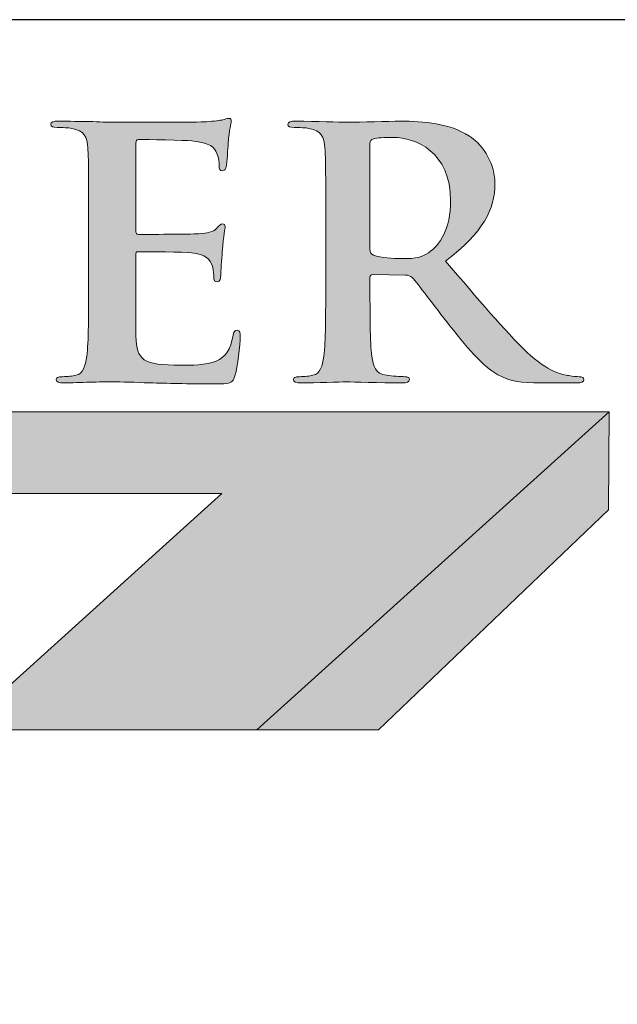
# Model space of a CAD drawing. Units: inches. Extents: x 1.1 to 8.8, y -1.9 to 8.3.
# Drawn here: x 6.2 to 7.4, y 6.4 to 8.3 of the extents above; entities that cross this region are included whole.
import ezdxf

# ---------------------------------------------------------------- set-up
doc = ezdxf.new("R2010")
doc.units = ezdxf.units.IN
doc.header["$MEASUREMENT"] = 0
doc.layers.add('Layer 1', color=7, linetype='Continuous')

# ---------------------------------------------------------------- blocks, each defined once
blk = doc.blocks.new('stegmeier_llc_mark_bw-0220')
at = {"layer": 'Layer 1', "true_color": 0x231f20}
h = blk.add_hatch(color=250, dxfattribs=at)
h.dxf.hatch_style = 2
edge = h.paths.add_edge_path()
edge.add_spline(control_points=[(6.5184, 4.8111), (6.5184, 4.9148), (6.5184, 4.9339), (6.5169, 4.9557), (6.5154, 4.9789), (6.5095, 4.9898), (6.4851, 4.9946), (6.4792, 4.9959), (6.4667, 4.9966), (6.4563, 4.9966), (6.4482, 4.9966), (6.4437, 4.998), (6.4437, 5.0028), (6.4437, 5.0076), (6.4489, 5.0089), (6.46, 5.0089), (6.48, 5.0089), (6.5014, 5.0082), (6.5199, 5.0082), (6.5391, 5.0076), (6.5561, 5.0068), (6.5664, 5.0068), (6.5901, 5.0068), (6.7372, 5.0068), (6.7512, 5.0076), (6.7653, 5.0089), (6.7771, 5.0103), (6.783, 5.0116), (6.7867, 5.0123), (6.7911, 5.0144), (6.7948, 5.0144), (6.7986, 5.0144), (6.7992, 5.0116), (6.7992, 5.0082), (6.7992, 5.0034), (6.7956, 4.9953), (6.7934, 4.9639), (6.7926, 4.957), (6.7911, 4.927), (6.7896, 4.9189), (6.7889, 4.9154), (6.7874, 4.9114), (6.7822, 4.9114), (6.7771, 4.9114), (6.7756, 4.9148), (6.7756, 4.921), (6.7756, 4.9257), (6.7749, 4.9373), (6.7712, 4.9455), (6.766, 4.9578), (6.7586, 4.9659), (6.7216, 4.97), (6.7091, 4.9714), (6.6315, 4.9728), (6.6167, 4.9728), (6.613, 4.9728), (6.6115, 4.9707), (6.6115, 4.9659), (6.6115, 4.9659), (6.6115, 4.7934), (6.6115, 4.7934), (6.6115, 4.7886), (6.6123, 4.7859), (6.6167, 4.7859), (6.6329, 4.7859), (6.718, 4.7859), (6.7349, 4.7872), (6.7527, 4.7886), (6.7638, 4.7906), (6.7704, 4.7975), (6.7756, 4.8029), (6.7786, 4.8064), (6.7822, 4.8064), (6.7852, 4.8064), (6.7874, 4.805), (6.7874, 4.8009), (6.7874, 4.7968), (6.7844, 4.7859), (6.7815, 4.7511), (6.7808, 4.7375), (6.7786, 4.7102), (6.7786, 4.7054), (6.7786, 4.6999), (6.7786, 4.6925), (6.7719, 4.6925), (6.7668, 4.6925), (6.7653, 4.6952), (6.7653, 4.6986), (6.7646, 4.7054), (6.7646, 4.7142), (6.7623, 4.7231), (6.7586, 4.7368), (6.7483, 4.747), (6.7209, 4.7497), (6.7069, 4.7511), (6.6337, 4.7518), (6.6159, 4.7518), (6.6123, 4.7518), (6.6115, 4.7491), (6.6115, 4.7449), (6.6115, 4.7449), (6.6115, 4.6911), (6.6115, 4.6911), (6.6115, 4.6679), (6.6107, 4.6052), (6.6115, 4.5854), (6.613, 4.5383), (6.6248, 4.5281), (6.7002, 4.5281), (6.7195, 4.5281), (6.7505, 4.5281), (6.7697, 4.5363), (6.7889, 4.5445), (6.7978, 4.5588), (6.8029, 4.5868), (6.8044, 4.5943), (6.8059, 4.597), (6.8111, 4.597), (6.817, 4.597), (6.817, 4.5916), (6.817, 4.5847), (6.817, 4.569), (6.8111, 4.5226), (6.8074, 4.509), (6.8022, 4.4913), (6.7956, 4.4913), (6.7675, 4.4913), (6.7121, 4.4913), (6.6714, 4.4926), (6.6396, 4.4933), (6.6079, 4.4946), (6.5849, 4.4953), (6.5627, 4.4953), (6.5546, 4.4953), (6.5384, 4.4953), (6.5206, 4.4946), (6.5036, 4.4946), (6.4844, 4.4933), (6.4696, 4.4933), (6.46, 4.4933), (6.4548, 4.4953), (6.4548, 4.5001), (6.4548, 4.5035), (6.4578, 4.5056), (6.4667, 4.5056), (6.4777, 4.5056), (6.4866, 4.5069), (6.4933, 4.5083), (6.5081, 4.5111), (6.5117, 4.5261), (6.5147, 4.5458), (6.5184, 4.5745), (6.5184, 4.6283), (6.5184, 4.6911), (6.5184, 4.6911), (6.5184, 4.8111), (6.5184, 4.8111)], knot_values=[0, 0, 0, 0, 1, 1, 1, 2, 2, 2, 3, 3, 3, 4, 4, 4, 5, 5, 5, 6, 6, 6, 7, 7, 7, 8, 8, 8, 9, 9, 9, 10, 10, 10, 11, 11, 11, 12, 12, 12, 13, 13, 13, 14, 14, 14, 15, 15, 15, 16, 16, 16, 17, 17, 17, 18, 18, 18, 19, 19, 19, 20, 20, 20, 21, 21, 21, 22, 22, 22, 23, 23, 23, 24, 24, 24, 25, 25, 25, 26, 26, 26, 27, 27, 27, 28, 28, 28, 29, 29, 29, 30, 30, 30, 31, 31, 31, 32, 32, 32, 33, 33, 33, 34, 34, 34, 35, 35, 35, 36, 36, 36, 37, 37, 37, 38, 38, 38, 39, 39, 39, 40, 40, 40, 41, 41, 41, 42, 42, 42, 43, 43, 43, 44, 44, 44, 45, 45, 45, 46, 46, 46, 47, 47, 47, 48, 48, 48, 49, 49, 49, 50, 50, 50, 51, 51, 51, 52, 52, 52, 52], degree=3, periodic=0)
h = blk.add_hatch(color=250, dxfattribs=at)
h.dxf.hatch_style = 2
edge = h.paths.add_edge_path()
edge.add_spline(control_points=[(6.9855, 4.8111), (6.9855, 4.9148), (6.9855, 4.9339), (6.984, 4.9557), (6.9825, 4.9789), (6.9766, 4.9898), (6.9522, 4.9946), (6.9463, 4.9959), (6.9337, 4.9966), (6.9234, 4.9966), (6.9152, 4.9966), (6.9109, 4.998), (6.9109, 5.0028), (6.9109, 5.0076), (6.916, 5.0089), (6.9271, 5.0089), (6.9663, 5.0089), (7.0128, 5.0068), (7.0284, 5.0068), (7.0535, 5.0068), (7.1096, 5.0089), (7.1325, 5.0089), (7.1791, 5.0089), (7.2287, 5.0048), (7.2685, 4.9796), (7.2893, 4.9666), (7.3189, 4.9318), (7.3189, 4.8861), (7.3189, 4.8356), (7.2959, 4.7893), (7.2212, 4.7334), (7.287, 4.657), (7.3381, 4.5963), (7.3816, 4.5541), (7.4231, 4.5144), (7.4533, 4.5097), (7.4644, 4.5076), (7.4726, 4.5063), (7.4792, 4.5056), (7.4851, 4.5056), (7.491, 4.5056), (7.494, 4.5035), (7.494, 4.5001), (7.494, 4.4946), (7.4888, 4.4933), (7.4799, 4.4933), (7.4799, 4.4933), (7.4097, 4.4933), (7.4097, 4.4933), (7.3683, 4.4933), (7.3499, 4.4967), (7.3306, 4.5063), (7.2988, 4.5219), (7.2708, 4.5541), (7.2294, 4.6065), (7.1998, 4.6441), (7.1659, 4.6904), (7.1562, 4.7006), (7.1525, 4.7047), (7.1481, 4.7054), (7.1429, 4.7054), (7.1429, 4.7054), (7.0786, 4.7068), (7.0786, 4.7068), (7.0749, 4.7068), (7.0727, 4.7054), (7.0727, 4.7013), (7.0727, 4.7013), (7.0727, 4.6917), (7.0727, 4.6917), (7.0727, 4.6283), (7.0727, 4.5745), (7.0764, 4.5458), (7.0786, 4.5261), (7.0831, 4.5111), (7.1052, 4.5083), (7.1163, 4.5069), (7.1325, 4.5056), (7.1414, 4.5056), (7.1473, 4.5056), (7.1503, 4.5035), (7.1503, 4.5001), (7.1503, 4.4953), (7.1451, 4.4933), (7.1355, 4.4933), (7.0927, 4.4933), (7.038, 4.4953), (7.0269, 4.4953), (7.0128, 4.4953), (6.9663, 4.4933), (6.9367, 4.4933), (6.9271, 4.4933), (6.9219, 4.4953), (6.9219, 4.5001), (6.9219, 4.5035), (6.9249, 4.5056), (6.9337, 4.5056), (6.9448, 4.5056), (6.9537, 4.5069), (6.9603, 4.5083), (6.9752, 4.5111), (6.9788, 4.5261), (6.9818, 4.5458), (6.9855, 4.5745), (6.9855, 4.6283), (6.9855, 4.6911), (6.9855, 4.6911), (6.9855, 4.8111), (6.9855, 4.8111)], knot_values=[0, 0, 0, 0, 1, 1, 1, 2, 2, 2, 3, 3, 3, 4, 4, 4, 5, 5, 5, 6, 6, 6, 7, 7, 7, 8, 8, 8, 9, 9, 9, 10, 10, 10, 11, 11, 11, 12, 12, 12, 13, 13, 13, 14, 14, 14, 15, 15, 15, 16, 16, 16, 17, 17, 17, 18, 18, 18, 19, 19, 19, 20, 20, 20, 21, 21, 21, 22, 22, 22, 23, 23, 23, 24, 24, 24, 25, 25, 25, 26, 26, 26, 27, 27, 27, 28, 28, 28, 29, 29, 29, 30, 30, 30, 31, 31, 31, 32, 32, 32, 33, 33, 33, 34, 34, 34, 35, 35, 35, 36, 36, 36, 36], degree=3, periodic=0)
edge = h.paths.add_edge_path()
edge.add_spline(control_points=[(7.0727, 4.7572), (7.0727, 4.7497), (7.0742, 4.747), (7.0794, 4.7449), (7.0949, 4.7402), (7.117, 4.7381), (7.1355, 4.7381), (7.1651, 4.7381), (7.1747, 4.7408), (7.188, 4.7497), (7.2102, 4.7648), (7.2316, 4.7961), (7.2316, 4.852), (7.2316, 4.9489), (7.1621, 4.9769), (7.1185, 4.9769), (7.1, 4.9769), (7.0868, 4.9762), (7.0794, 4.9741), (7.0742, 4.9728), (7.0727, 4.97), (7.0727, 4.9646), (7.0727, 4.9646), (7.0727, 4.7572), (7.0727, 4.7572)], knot_values=[0, 0, 0, 0, 1, 1, 1, 2, 2, 2, 3, 3, 3, 4, 4, 4, 5, 5, 5, 6, 6, 6, 7, 7, 7, 8, 8, 8, 8], degree=3, periodic=0)
at = {"layer": 'Layer 1', "true_color": 0x333333}
h = blk.add_hatch(color=250, dxfattribs=at)
h.dxf.hatch_style = 2
h.paths.add_polyline_path([(2.7343, 4.4364), (2.7343, 4.2753), (6.781, 4.2753), (6.2652, 3.8096), (6.8496, 3.8096), (7.5438, 4.4364)])
at = {"layer": 'Layer 1', "true_color": 0x7f7f7f}
h = blk.add_hatch(color=8, dxfattribs=at)
h.dxf.hatch_style = 2
h.paths.add_polyline_path([(6.8496, 3.8096), (7.0893, 3.8096), (7.5429, 4.2431), (7.5438, 4.4364)])
at = {"layer": 'Layer 1', "lineweight": 0}
for points in [[(2.7343, 4.4364), (2.7343, 4.2753), (6.781, 4.2753), (6.2652, 3.8096), (6.8496, 3.8096), (7.5438, 4.4364), (2.7343, 4.4364)], [(6.8496, 3.8096), (7.0893, 3.8096), (7.5429, 4.2431), (7.5438, 4.4364), (6.8496, 3.8096)]]:
    blk.add_lwpolyline(points, dxfattribs=at)
for points, knots in [([(6.5184, 4.8111), (6.5184, 4.9148), (6.5184, 4.9339), (6.5169, 4.9557), (6.5154, 4.9789), (6.5095, 4.9898), (6.4851, 4.9946), (6.4792, 4.9959), (6.4667, 4.9966), (6.4563, 4.9966), (6.4482, 4.9966), (6.4437, 4.998), (6.4437, 5.0028), (6.4437, 5.0076), (6.4489, 5.0089), (6.46, 5.0089), (6.48, 5.0089), (6.5014, 5.0082), (6.5199, 5.0082), (6.5391, 5.0076), (6.5561, 5.0068), (6.5664, 5.0068), (6.5901, 5.0068), (6.7372, 5.0068), (6.7512, 5.0076), (6.7653, 5.0089), (6.7771, 5.0103), (6.783, 5.0116), (6.7867, 5.0123), (6.7911, 5.0144), (6.7948, 5.0144), (6.7986, 5.0144), (6.7992, 5.0116), (6.7992, 5.0082), (6.7992, 5.0034), (6.7956, 4.9953), (6.7934, 4.9639), (6.7926, 4.957), (6.7911, 4.927), (6.7896, 4.9189), (6.7889, 4.9154), (6.7874, 4.9114), (6.7822, 4.9114), (6.7771, 4.9114), (6.7756, 4.9148), (6.7756, 4.921), (6.7756, 4.9257), (6.7749, 4.9373), (6.7712, 4.9455), (6.766, 4.9578), (6.7586, 4.9659), (6.7216, 4.97), (6.7091, 4.9714), (6.6315, 4.9728), (6.6167, 4.9728), (6.613, 4.9728), (6.6115, 4.9707), (6.6115, 4.9659), (6.6115, 4.9659), (6.6115, 4.7934), (6.6115, 4.7934), (6.6115, 4.7886), (6.6123, 4.7859), (6.6167, 4.7859), (6.6329, 4.7859), (6.718, 4.7859), (6.7349, 4.7872), (6.7527, 4.7886), (6.7638, 4.7906), (6.7704, 4.7975), (6.7756, 4.8029), (6.7786, 4.8064), (6.7822, 4.8064), (6.7852, 4.8064), (6.7874, 4.805), (6.7874, 4.8009), (6.7874, 4.7968), (6.7844, 4.7859), (6.7815, 4.7511), (6.7808, 4.7375), (6.7786, 4.7102), (6.7786, 4.7054), (6.7786, 4.6999), (6.7786, 4.6925), (6.7719, 4.6925), (6.7668, 4.6925), (6.7653, 4.6952), (6.7653, 4.6986), (6.7646, 4.7054), (6.7646, 4.7142), (6.7623, 4.7231), (6.7586, 4.7368), (6.7483, 4.747), (6.7209, 4.7497), (6.7069, 4.7511), (6.6337, 4.7518), (6.6159, 4.7518), (6.6123, 4.7518), (6.6115, 4.7491), (6.6115, 4.7449), (6.6115, 4.7449), (6.6115, 4.6911), (6.6115, 4.6911), (6.6115, 4.6679), (6.6107, 4.6052), (6.6115, 4.5854), (6.613, 4.5383), (6.6248, 4.5281), (6.7002, 4.5281), (6.7195, 4.5281), (6.7505, 4.5281), (6.7697, 4.5363), (6.7889, 4.5445), (6.7978, 4.5588), (6.8029, 4.5868), (6.8044, 4.5943), (6.8059, 4.597), (6.8111, 4.597), (6.817, 4.597), (6.817, 4.5916), (6.817, 4.5847), (6.817, 4.569), (6.8111, 4.5226), (6.8074, 4.509), (6.8022, 4.4913), (6.7956, 4.4913), (6.7675, 4.4913), (6.7121, 4.4913), (6.6714, 4.4926), (6.6396, 4.4933), (6.6079, 4.4946), (6.5849, 4.4953), (6.5627, 4.4953), (6.5546, 4.4953), (6.5384, 4.4953), (6.5206, 4.4946), (6.5036, 4.4946), (6.4844, 4.4933), (6.4696, 4.4933), (6.46, 4.4933), (6.4548, 4.4953), (6.4548, 4.5001), (6.4548, 4.5035), (6.4578, 4.5056), (6.4667, 4.5056), (6.4777, 4.5056), (6.4866, 4.5069), (6.4933, 4.5083), (6.5081, 4.5111), (6.5117, 4.5261), (6.5147, 4.5458), (6.5184, 4.5745), (6.5184, 4.6283), (6.5184, 4.6911), (6.5184, 4.6911), (6.5184, 4.8111), (6.5184, 4.8111)], [0, 0, 0, 0, 1, 1, 1, 2, 2, 2, 3, 3, 3, 4, 4, 4, 5, 5, 5, 6, 6, 6, 7, 7, 7, 8, 8, 8, 9, 9, 9, 10, 10, 10, 11, 11, 11, 12, 12, 12, 13, 13, 13, 14, 14, 14, 15, 15, 15, 16, 16, 16, 17, 17, 17, 18, 18, 18, 19, 19, 19, 20, 20, 20, 21, 21, 21, 22, 22, 22, 23, 23, 23, 24, 24, 24, 25, 25, 25, 26, 26, 26, 27, 27, 27, 28, 28, 28, 29, 29, 29, 30, 30, 30, 31, 31, 31, 32, 32, 32, 33, 33, 33, 34, 34, 34, 35, 35, 35, 36, 36, 36, 37, 37, 37, 38, 38, 38, 39, 39, 39, 40, 40, 40, 41, 41, 41, 42, 42, 42, 43, 43, 43, 44, 44, 44, 45, 45, 45, 46, 46, 46, 47, 47, 47, 48, 48, 48, 49, 49, 49, 50, 50, 50, 51, 51, 51, 52, 52, 52, 52]), ([(6.9855, 4.8111), (6.9855, 4.9148), (6.9855, 4.9339), (6.984, 4.9557), (6.9825, 4.9789), (6.9766, 4.9898), (6.9522, 4.9946), (6.9463, 4.9959), (6.9337, 4.9966), (6.9234, 4.9966), (6.9152, 4.9966), (6.9109, 4.998), (6.9109, 5.0028), (6.9109, 5.0076), (6.916, 5.0089), (6.9271, 5.0089), (6.9663, 5.0089), (7.0128, 5.0068), (7.0284, 5.0068), (7.0535, 5.0068), (7.1096, 5.0089), (7.1325, 5.0089), (7.1791, 5.0089), (7.2287, 5.0048), (7.2685, 4.9796), (7.2893, 4.9666), (7.3189, 4.9318), (7.3189, 4.8861), (7.3189, 4.8356), (7.2959, 4.7893), (7.2212, 4.7334), (7.287, 4.657), (7.3381, 4.5963), (7.3816, 4.5541), (7.4231, 4.5144), (7.4533, 4.5097), (7.4644, 4.5076), (7.4726, 4.5063), (7.4792, 4.5056), (7.4851, 4.5056), (7.491, 4.5056), (7.494, 4.5035), (7.494, 4.5001), (7.494, 4.4946), (7.4888, 4.4933), (7.4799, 4.4933), (7.4799, 4.4933), (7.4097, 4.4933), (7.4097, 4.4933), (7.3683, 4.4933), (7.3499, 4.4967), (7.3306, 4.5063), (7.2988, 4.5219), (7.2708, 4.5541), (7.2294, 4.6065), (7.1998, 4.6441), (7.1659, 4.6904), (7.1562, 4.7006), (7.1525, 4.7047), (7.1481, 4.7054), (7.1429, 4.7054), (7.1429, 4.7054), (7.0786, 4.7068), (7.0786, 4.7068), (7.0749, 4.7068), (7.0727, 4.7054), (7.0727, 4.7013), (7.0727, 4.7013), (7.0727, 4.6917), (7.0727, 4.6917), (7.0727, 4.6283), (7.0727, 4.5745), (7.0764, 4.5458), (7.0786, 4.5261), (7.0831, 4.5111), (7.1052, 4.5083), (7.1163, 4.5069), (7.1325, 4.5056), (7.1414, 4.5056), (7.1473, 4.5056), (7.1503, 4.5035), (7.1503, 4.5001), (7.1503, 4.4953), (7.1451, 4.4933), (7.1355, 4.4933), (7.0927, 4.4933), (7.038, 4.4953), (7.0269, 4.4953), (7.0128, 4.4953), (6.9663, 4.4933), (6.9367, 4.4933), (6.9271, 4.4933), (6.9219, 4.4953), (6.9219, 4.5001), (6.9219, 4.5035), (6.9249, 4.5056), (6.9337, 4.5056), (6.9448, 4.5056), (6.9537, 4.5069), (6.9603, 4.5083), (6.9752, 4.5111), (6.9788, 4.5261), (6.9818, 4.5458), (6.9855, 4.5745), (6.9855, 4.6283), (6.9855, 4.6911), (6.9855, 4.6911), (6.9855, 4.8111), (6.9855, 4.8111)], [0, 0, 0, 0, 1, 1, 1, 2, 2, 2, 3, 3, 3, 4, 4, 4, 5, 5, 5, 6, 6, 6, 7, 7, 7, 8, 8, 8, 9, 9, 9, 10, 10, 10, 11, 11, 11, 12, 12, 12, 13, 13, 13, 14, 14, 14, 15, 15, 15, 16, 16, 16, 17, 17, 17, 18, 18, 18, 19, 19, 19, 20, 20, 20, 21, 21, 21, 22, 22, 22, 23, 23, 23, 24, 24, 24, 25, 25, 25, 26, 26, 26, 27, 27, 27, 28, 28, 28, 29, 29, 29, 30, 30, 30, 31, 31, 31, 32, 32, 32, 33, 33, 33, 34, 34, 34, 35, 35, 35, 36, 36, 36, 36]), ([(7.0727, 4.7572), (7.0727, 4.7497), (7.0742, 4.747), (7.0794, 4.7449), (7.0949, 4.7402), (7.117, 4.7381), (7.1355, 4.7381), (7.1651, 4.7381), (7.1747, 4.7408), (7.188, 4.7497), (7.2102, 4.7648), (7.2316, 4.7961), (7.2316, 4.852), (7.2316, 4.9489), (7.1621, 4.9769), (7.1185, 4.9769), (7.1, 4.9769), (7.0868, 4.9762), (7.0794, 4.9741), (7.0742, 4.9728), (7.0727, 4.97), (7.0727, 4.9646), (7.0727, 4.9646), (7.0727, 4.7572), (7.0727, 4.7572)], [0, 0, 0, 0, 1, 1, 1, 2, 2, 2, 3, 3, 3, 4, 4, 4, 5, 5, 5, 6, 6, 6, 7, 7, 7, 8, 8, 8, 8])]:
    blk.add_open_spline(points, degree=3, knots=knots, dxfattribs=at)

msp = doc.modelspace()

# ---------------------------------------------------------------- linework, layer by layer
at = {"lineweight": 30}
msp.add_lwpolyline([(1.05789, -1.91058), (8.84535, -1.91058), (8.84535, 8.30758), (1.05789, 8.30758)], close=True, dxfattribs=at)

# ---------------------------------------------------------------- block references
msp.add_blockref('stegmeier_llc_mark_bw-0220', (-0.14894, 3.09877))

doc.saveas('drawing.dxf')
